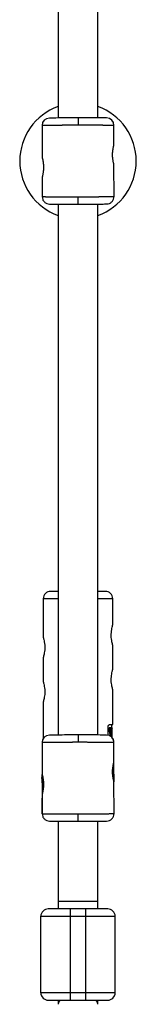
# Model space of a CAD drawing. Units: millimetres. Extents: x -1550 to 1550, y -3050 to 3050.
# Drawn here: x -24 to 24, y -1217 to -818 of the extents above; entities that cross this region are included whole.
import ezdxf

# ---------------------------------------------------------------- set-up
doc = ezdxf.new("R2010")
doc.units = ezdxf.units.MM

msp = doc.modelspace()

# ---------------------------------------------------------------- linework, layer by layer
at = {"color": 7, "linetype": 'Continuous', "lineweight": 25}
for p, q in [((-8, -642.46), (-8, -857.57)), ((8, -857.55), (8, -642.44)), ((-14.5, -860.48), (-14.48, -873.52)), ((14.51, -868.48), (14.5, -860.48)), ((14.54, -889.52), (14.52, -876.48)), ((-14.47, -881.52), (-14.46, -889.52)), ((-8, -892.46), (-8, -1107.57)), ((8, -1107.55), (8, -892.44)), ((-14, -1052.35), (-14, -1068.05)), ((14, -1063.05), (14, -1052.35)), ((14, -1081.05), (14, -1071.05)), ((-14, -1076.05), (-14, -1086.05)), ((14, -1103.35), (14, -1089.05)), ((-14, -1094.05), (-14, -1108.94)), ((12.13, -1107.63), (12.13, -1104.35)), ((12.76, -1104.61), (12.54, -1104.61)), ((12.66, -1103.35), (14, -1103.35)), ((13.16, -1105.97), (13.16, -1104.61)), ((13.36, -1104.61), (13.16, -1104.61)), ((13.36, -1104.61), (13.36, -1106.26)), ((13.48, -1108.31), (13.48, -1104.61)), ((13.6, -1104.58), (13.6, -1103.35)), ((13.8, -1104.58), (13.65, -1104.58)), ((13.18, -1107.29), (12.97, -1107.29)), ((13.18, -1107.29), (13.01, -1108.04)), ((13.16, -1108.17), (13.36, -1107.11)), ((13.2, -1106.26), (13.36, -1106.26)), ((13.36, -1107.11), (13.36, -1108.21)), ((13.48, -1106.36), (13.58, -1106.36)), ((13.58, -1107.45), (13.48, -1107.45)), ((13.72, -1108.56), (13.78, -1108.56)), ((13.78, -1105.06), (13.73, -1105.06)), ((-14.5, -1110.48), (-14.51, -1118.48)), ((-14.5, -1110.48), (-14.48, -1123.52)), ((14.51, -1118.48), (14.5, -1110.48)), ((14.5, -1110.6), (14.5, -1110.48)), ((14.48, -1123.52), (14.49, -1118.58)), ((-14.52, -1126.48), (-14.54, -1139.52)), ((14.5, -1125), (14.36, -1126.48)), ((14.54, -1139.52), (14.52, -1126.48)), ((-14.47, -1131.52), (-14.46, -1139.52)), ((-8, -1142.46), (-8, -1178)), ((8, -1178), (8, -1142.44)), ((8, -1175), (-8, -1175)), ((-3, -1215), (-3, -1178)), ((3, -1178), (-3, -1178)), ((3, -1178), (3, -1215)), ((-15, -1181), (15, -1181)), ((-15, -1212), (-15, -1181)), ((15, -1212), (15, -1181)), ((15, -1212), (-15, -1212)), ((-8, -1215), (-8, -1216.66)), ((-3, -1215), (3, -1215)), ((8, -1216.66), (8, -1215))]:
    msp.add_line(p, q, dxfattribs=at)
at = {"color": 8, "linetype": 'Continuous', "lineweight": 25}
for p, q in [((-8, -1052.35), (-14, -1052.35)), ((14, -1052.35), (8, -1052.35)), ((-14.5, -1125), (-14.36, -1123.52))]:
    msp.add_line(p, q, dxfattribs=at)
at = {"color": 7, "linetype": 'Continuous', "lineweight": 25, "flags": 128}
msp.add_lwpolyline([(12.85, -1107.89), (12.85, -1107.88), (12.97, -1107.29)], dxfattribs=at)
at = {"color": 7, "linetype": 'Continuous', "lineweight": 25}
for centre, radius, start, end in [((0, -875), 23.5, 109.9028, 250.0972), ((0, -875), 23.5, 289.9028, 70.0972), ((-11.5, -860.6), 3, 90.4699, 180.0699), ((11.5, -860.57), 3, 0.0699, 89.6699), ((-11, -1052.35), 3, 90, 180), ((11, -1052.35), 3, 360, 90), ((-47.2, -1115.59), 60.74, 7.8466, 10.4105), ((-11.5, -1110.6), 3, 90.4699, 180.0699), ((-11.5, -1110.57), 3, 146.3277, 179.9301), ((11.5, -1110.57), 3, 0.0699, 89.6699), ((11.5, -1110.6), 3, 359.9301, 39.9612), ((-12, -1181), 3, 90, 180), ((12, -1181), 3, 0, 90), ((-12, -1212), 3, 180, 270), ((12, -1212), 3, 270, 0), ((-5.38, -1216.77), 2.62, 137.5575, 177.4847), ((5.38, -1216.77), 2.62, 2.5224, 42.5261)]:
    msp.add_arc(centre, radius, start, end, dxfattribs=at)
for points, knots in [([(0, -857.5), (-1.51, -857.51), (-3.01, -857.53), (-5.8, -857.55), (-7.08, -857.56), (-9.21, -857.58), (-10.07, -857.58), (-11.22, -857.59), (-11.52, -857.6), (-11.52, -857.6)], [0, 0, 0, 0, 0.25, 0.25, 0.5, 0.5, 0.75, 0.75, 1, 1, 1, 1]), ([(0, -857.5), (0, -857.5), (0, -857.5), (0, -857.52), (0, -857.55), (0, -857.59), (0, -857.65), (0, -857.72), (0, -857.81), (0, -857.93), (0, -858.06), (0, -858.21), (0, -858.4), (0, -858.64), (0, -858.93), (0, -859.23), (0, -859.55), (0, -859.87), (0, -860.19), (0, -860.4), (0, -860.5)], [0, 0, 0, 0, 0.0365389, 0.0748971, 0.1150977, 0.1571495, 0.2010445, 0.2467548, 0.2942305, 0.3433969, 0.3941528, 0.4463698, 0.4998916, 0.575157, 0.6499018, 0.7236252, 0.7958671, 0.8662235, 0.9343566, 1, 1, 1, 1]), ([(11.52, -857.57), (11.52, -857.57), (11.22, -857.57), (10.07, -857.56), (9.21, -857.55), (7.08, -857.54), (5.8, -857.53), (3.01, -857.52), (1.51, -857.51), (0, -857.5)], [0, 0, 0, 0, 0.25, 0.25, 0.5, 0.5, 0.75, 0.75, 1, 1, 1, 1]), ([(0, -860.5), (-0.12, -860.5), (-0.37, -860.5), (-0.74, -860.51), (-1.1, -860.51), (-1.46, -860.51), (-1.81, -860.51), (-2.16, -860.52), (-2.5, -860.52), (-2.84, -860.52), (-3.17, -860.52), (-3.49, -860.52), (-3.81, -860.53), (-4.12, -860.53), (-4.42, -860.53), (-4.72, -860.53), (-5.01, -860.54), (-5.3, -860.54), (-5.58, -860.54), (-5.85, -860.54), (-6.11, -860.54), (-6.37, -860.54), (-6.63, -860.55), (-6.87, -860.55), (-7.11, -860.55), (-7.34, -860.55), (-7.57, -860.55), (-7.79, -860.55), (-8, -860.56), (-8.21, -860.56), (-8.41, -860.56), (-8.61, -860.56), (-8.8, -860.56), (-8.98, -860.56), (-9.16, -860.56), (-9.33, -860.56), (-9.5, -860.57), (-9.66, -860.57), (-9.81, -860.57), (-9.96, -860.57), (-10.11, -860.57), (-10.39, -860.57), (-10.8, -860.57), (-11.31, -860.58), (-11.79, -860.58), (-12.23, -860.58), (-12.63, -860.59), (-12.99, -860.59), (-13.31, -860.59), (-13.59, -860.59), (-13.84, -860.59), (-14.04, -860.6), (-14.21, -860.6), (-14.34, -860.6), (-14.43, -860.6), (-14.49, -860.6), (-14.49, -860.6), (-14.5, -860.6)], [0, 0, 0, 0, 0.0163924, 0.0325852, 0.0485784, 0.0643721, 0.0799661, 0.0953607, 0.1105556, 0.125551, 0.1403468, 0.154943, 0.1693396, 0.1835367, 0.1975342, 0.2113322, 0.2249305, 0.2383293, 0.2515285, 0.2645281, 0.2773282, 0.2899286, 0.3023295, 0.3145309, 0.3265326, 0.3383348, 0.3499374, 0.3613404, 0.3725438, 0.3835476, 0.3943519, 0.4049566, 0.4153617, 0.4255673, 0.4355732, 0.4453796, 0.4549864, 0.4643936, 0.4736012, 0.4826093, 0.4914178, 0.5000267, 0.5350622, 0.5698544, 0.6044031, 0.6387083, 0.6727702, 0.7065886, 0.7401635, 0.7734951, 0.8065832, 0.8394279, 0.8720292, 0.904387, 0.9365014, 0.9683724, 1, 1, 1, 1]), ([(14.5, -860.56), (14.5, -860.56), (14.5, -860.56), (14.49, -860.56), (14.46, -860.56), (14.43, -860.56), (14.38, -860.56), (14.33, -860.56), (14.27, -860.56), (14.19, -860.56), (14.11, -860.56), (14.01, -860.56), (13.91, -860.56), (13.79, -860.56), (13.67, -860.56), (13.53, -860.56), (13.39, -860.56), (13.23, -860.56), (13.06, -860.56), (12.88, -860.56), (12.7, -860.56), (12.5, -860.56), (12.29, -860.55), (12.07, -860.55), (11.84, -860.55), (11.6, -860.55), (11.35, -860.55), (11.09, -860.55), (10.82, -860.55), (10.55, -860.55), (10.26, -860.55), (9.95, -860.54), (9.63, -860.54), (9.28, -860.54), (8.91, -860.54), (8.51, -860.54), (8.09, -860.54), (7.63, -860.53), (7.15, -860.53), (6.64, -860.53), (6.1, -860.53), (5.54, -860.53), (4.94, -860.52), (4.31, -860.52), (3.66, -860.52), (2.98, -860.51), (2.27, -860.51), (1.54, -860.51), (0.78, -860.5), (0.26, -860.5), (0, -860.5)], [0, 0, 0, 0, 0.01633, 0.032724, 0.049184, 0.065709, 0.0823, 0.098955, 0.115675, 0.132461, 0.149312, 0.166228, 0.183209, 0.200255, 0.217367, 0.234543, 0.251785, 0.269092, 0.286464, 0.303901, 0.321403, 0.338971, 0.356603, 0.374301, 0.392064, 0.409892, 0.427785, 0.445743, 0.463767, 0.481856, 0.50001, 0.518365, 0.537604, 0.557729, 0.578737, 0.600631, 0.623408, 0.64707, 0.671617, 0.697048, 0.723364, 0.750563, 0.778648, 0.807616, 0.83747, 0.868207, 0.899829, 0.932335, 0.965725, 1, 1, 1, 1]), ([(14.52, -876.48), (14.52, -876.48), (14.52, -876.48), (14.52, -876.47), (14.51, -876.44), (14.5, -876.41), (14.49, -876.37), (14.48, -876.31), (14.46, -876.25), (14.42, -876.11), (14.35, -875.83), (14.24, -875.33), (14.13, -874.72), (14.04, -874.03), (13.97, -873.27), (13.95, -872.49), (13.97, -871.7), (14.03, -870.94), (14.11, -870.36), (14.18, -869.94), (14.25, -869.55), (14.34, -869.14), (14.42, -868.83), (14.47, -868.65), (14.49, -868.55), (14.51, -868.49), (14.51, -868.49), (14.51, -868.48)], [0, 0, 0, 0, 0.015744, 0.031387, 0.046967, 0.062521, 0.078088, 0.093707, 0.109415, 0.12525, 0.187658, 0.250203, 0.312833, 0.375054, 0.43762, 0.499862, 0.562163, 0.624836, 0.687412, 0.718688, 0.750043, 0.812589, 0.875006, 0.906482, 0.937605, 0.968676, 1, 1, 1, 1]), ([(-14.48, -873.52), (-14.48, -873.52), (-14.48, -873.52), (-14.48, -873.54), (-14.47, -873.56), (-14.46, -873.59), (-14.45, -873.64), (-14.43, -873.69), (-14.42, -873.75), (-14.38, -873.89), (-14.31, -874.17), (-14.2, -874.67), (-14.09, -875.28), (-13.99, -875.97), (-13.93, -876.73), (-13.91, -877.52), (-13.93, -878.31), (-13.99, -879.06), (-14.08, -879.76), (-14.19, -880.36), (-14.3, -880.86), (-14.38, -881.17), (-14.43, -881.35), (-14.45, -881.45), (-14.47, -881.51), (-14.47, -881.52), (-14.47, -881.52)], [0, 0, 0, 0, 0.015729, 0.031358, 0.046923, 0.062463, 0.078016, 0.09362, 0.109313, 0.125133, 0.187506, 0.250017, 0.312686, 0.374945, 0.437571, 0.499871, 0.562165, 0.62483, 0.687144, 0.749877, 0.812433, 0.874859, 0.906373, 0.937532, 0.968639, 1, 1, 1, 1]), ([(-14.46, -889.44), (-14.42, -889.81), (-14.36, -890.39), (-13.99, -891.09), (-13.6, -891.57), (-13.13, -891.95), (-12.43, -892.33), (-11.85, -892.39), (-11.48, -892.44)], [0, 0, 0, 0, 0.239553, 0.368422, 0.5, 0.631577, 0.760447, 1, 1, 1, 1]), ([(-14.46, -889.44), (-14.46, -889.44), (-14.46, -889.44), (-14.44, -889.44), (-14.42, -889.44), (-14.39, -889.44), (-14.34, -889.44), (-14.29, -889.44), (-14.22, -889.44), (-14.15, -889.44), (-14.07, -889.44), (-13.97, -889.44), (-13.87, -889.44), (-13.75, -889.44), (-13.63, -889.44), (-13.49, -889.44), (-13.34, -889.44), (-13.19, -889.44), (-13.02, -889.45), (-12.84, -889.45), (-12.65, -889.45), (-12.46, -889.45), (-12.25, -889.45), (-12.03, -889.45), (-11.8, -889.45), (-11.56, -889.45), (-11.31, -889.45), (-11.05, -889.45), (-10.78, -889.45), (-10.5, -889.46), (-10.21, -889.46), (-9.91, -889.46), (-9.59, -889.46), (-9.24, -889.46), (-8.87, -889.46), (-8.47, -889.46), (-8.04, -889.47), (-7.59, -889.47), (-7.11, -889.47), (-6.6, -889.47), (-6.06, -889.48), (-5.49, -889.48), (-4.9, -889.48), (-4.27, -889.48), (-3.62, -889.49), (-2.94, -889.49), (-2.23, -889.49), (-1.49, -889.49), (-0.74, -889.5), (-0.22, -889.5), (0.04, -889.5)], [0, 0, 0, 0, 0.01633, 0.032724, 0.049184, 0.065709, 0.0823, 0.098955, 0.115675, 0.132461, 0.149312, 0.166228, 0.183209, 0.200255, 0.217367, 0.234543, 0.251785, 0.269092, 0.286464, 0.303901, 0.321403, 0.338971, 0.356603, 0.374301, 0.392064, 0.409892, 0.427785, 0.445743, 0.463767, 0.481856, 0.50001, 0.518365, 0.537604, 0.557729, 0.578737, 0.600631, 0.623408, 0.64707, 0.671617, 0.697048, 0.723364, 0.750563, 0.778648, 0.807616, 0.83747, 0.868207, 0.899829, 0.932335, 0.965725, 1, 1, 1, 1]), ([(0.04, -889.5), (0.16, -889.5), (0.41, -889.5), (0.78, -889.5), (1.14, -889.49), (1.5, -889.49), (1.85, -889.49), (2.2, -889.49), (2.54, -889.48), (2.88, -889.48), (3.21, -889.48), (3.53, -889.48), (3.85, -889.48), (4.16, -889.47), (4.46, -889.47), (4.76, -889.47), (5.05, -889.47), (5.34, -889.47), (5.62, -889.46), (5.89, -889.46), (6.16, -889.46), (6.42, -889.46), (6.67, -889.46), (6.91, -889.46), (7.15, -889.45), (7.39, -889.45), (7.61, -889.45), (7.83, -889.45), (8.05, -889.45), (8.25, -889.45), (8.46, -889.44), (8.65, -889.44), (8.84, -889.44), (9.02, -889.44), (9.2, -889.44), (9.37, -889.44), (9.54, -889.44), (9.7, -889.44), (9.86, -889.44), (10.01, -889.43), (10.15, -889.43), (10.43, -889.43), (10.84, -889.43), (11.36, -889.42), (11.83, -889.42), (12.27, -889.42), (12.67, -889.42), (13.03, -889.41), (13.35, -889.41), (13.64, -889.41), (13.88, -889.41), (14.09, -889.41), (14.25, -889.41), (14.38, -889.4), (14.47, -889.4), (14.53, -889.4), (14.54, -889.4), (14.54, -889.4)], [0, 0, 0, 0, 0.0163924, 0.0325852, 0.0485784, 0.0643721, 0.0799661, 0.0953607, 0.1105556, 0.125551, 0.1403468, 0.154943, 0.1693396, 0.1835367, 0.1975342, 0.2113322, 0.2249305, 0.2383293, 0.2515285, 0.2645281, 0.2773282, 0.2899286, 0.3023295, 0.3145309, 0.3265326, 0.3383348, 0.3499374, 0.3613404, 0.3725438, 0.3835476, 0.3943519, 0.4049566, 0.4153617, 0.4255673, 0.4355732, 0.4453796, 0.4549864, 0.4643936, 0.4736012, 0.4826093, 0.4914178, 0.5000267, 0.5350622, 0.5698544, 0.6044031, 0.6387083, 0.6727702, 0.7065886, 0.7401635, 0.7734951, 0.8065832, 0.8394279, 0.8720292, 0.904387, 0.9365014, 0.9683724, 1, 1, 1, 1]), ([(0.04, -892.5), (0.04, -892.5), (0.04, -892.5), (0.04, -892.48), (0.04, -892.45), (0.04, -892.41), (0.04, -892.35), (0.04, -892.28), (0.04, -892.19), (0.04, -892.08), (0.04, -891.95), (0.04, -891.8), (0.04, -891.6), (0.04, -891.36), (0.04, -891.07), (0.04, -890.77), (0.04, -890.45), (0.04, -890.13), (0.04, -889.81), (0.04, -889.6), (0.04, -889.5)], [0, 0, 0, 0, 0.036535, 0.074888, 0.115082, 0.157126, 0.201012, 0.246712, 0.294177, 0.343331, 0.394074, 0.446277, 0.499783, 0.575065, 0.649826, 0.723565, 0.795823, 0.866195, 0.934343, 1, 1, 1, 1]), ([(11.56, -892.41), (11.94, -892.36), (12.52, -892.3), (13.21, -891.92), (13.69, -891.53), (14.07, -891.05), (14.44, -890.36), (14.5, -889.78), (14.54, -889.4)], [0, 0, 0, 0, 0.239553, 0.368423, 0.5, 0.631578, 0.760447, 1, 1, 1, 1]), ([(-11.48, -892.44), (-11.48, -892.44), (-11.18, -892.44), (-10.02, -892.44), (-9.17, -892.45), (-7.04, -892.46), (-5.76, -892.47), (-2.97, -892.48), (-1.46, -892.49), (0.04, -892.5)], [0, 0, 0, 0, 0.25, 0.25, 0.5, 0.5, 0.75, 0.75, 1, 1, 1, 1]), ([(0.04, -892.5), (1.55, -892.49), (3.06, -892.48), (5.84, -892.45), (7.12, -892.44), (9.25, -892.43), (10.11, -892.42), (11.26, -892.41), (11.56, -892.41), (11.56, -892.41)], [0, 0, 0, 0, 0.25, 0.25, 0.5, 0.5, 0.75, 0.75, 1, 1, 1, 1]), ([(-8, -1049.35), (-8.42, -1049.35), (-9.33, -1049.35), (-10.27, -1049.35), (-10.89, -1049.35), (-10.96, -1049.35), (-11, -1049.35)], [0, 0, 0, 0, 0.230016, 0.498686, 0.756632, 1, 1, 1, 1]), ([(11, -1049.35), (10.97, -1049.35), (10.89, -1049.35), (10.28, -1049.35), (9.34, -1049.35), (8.43, -1049.35), (8, -1049.35)], [0, 0, 0, 0, 0.242515, 0.499557, 0.767284, 1, 1, 1, 1]), ([(14, -1071.05), (13.99, -1071.01), (13.96, -1070.92), (13.79, -1070.26), (13.59, -1069.28), (13.43, -1068.02), (13.4, -1066.67), (13.51, -1065.38), (13.69, -1064.27), (13.89, -1063.45), (13.99, -1063.09), (14, -1063.06), (14, -1063.05)], [0, 0, 0, 0, 0.104591, 0.209088, 0.316068, 0.425157, 0.53142, 0.634268, 0.738452, 0.846553, 0.955216, 1, 1, 1, 1]), ([(-14, -1068.05), (-13.99, -1068.09), (-13.96, -1068.18), (-13.79, -1068.84), (-13.58, -1069.82), (-13.42, -1071.08), (-13.39, -1072.43), (-13.5, -1073.72), (-13.69, -1074.83), (-13.89, -1075.67), (-13.98, -1075.97), (-14.01, -1076.08), (-14, -1076.05), (-14, -1076.05)], [0, 0, 0, 0, 0.104305, 0.208517, 0.315204, 0.423994, 0.529967, 0.632534, 0.736433, 0.844238, 0.952603, 0.998626, 1, 1, 1, 1]), ([(14, -1089.05), (13.99, -1089.01), (13.96, -1088.92), (13.79, -1088.26), (13.59, -1087.28), (13.43, -1086.02), (13.4, -1084.67), (13.51, -1083.38), (13.69, -1082.27), (13.89, -1081.45), (13.99, -1081.09), (14, -1081.06), (14, -1081.05)], [0, 0, 0, 0, 0.104591, 0.209088, 0.316068, 0.425157, 0.53142, 0.634268, 0.738452, 0.846553, 0.955216, 1, 1, 1, 1]), ([(-14, -1086.05), (-13.99, -1086.09), (-13.96, -1086.18), (-13.79, -1086.84), (-13.58, -1087.82), (-13.42, -1089.08), (-13.39, -1090.43), (-13.5, -1091.72), (-13.69, -1092.83), (-13.89, -1093.67), (-13.98, -1093.97), (-14.01, -1094.08), (-14, -1094.05), (-14, -1094.05)], [0, 0, 0, 0, 0.104305, 0.208517, 0.315204, 0.423994, 0.529967, 0.632534, 0.736433, 0.844238, 0.952603, 0.998626, 1, 1, 1, 1]), ([(12.13, -1104.35), (12.13, -1104.21), (12.15, -1104.07), (12.21, -1103.82), (12.26, -1103.71), (12.36, -1103.54), (12.42, -1103.47), (12.54, -1103.38), (12.6, -1103.35), (12.66, -1103.35)], [0, 0, 0, 0, 0.25, 0.25, 0.5, 0.5, 0.75, 0.75, 1, 1, 1, 1]), ([(12.76, -1104.61), (12.8, -1104.82), (12.87, -1105.26), (12.98, -1105.92), (13.09, -1106.6), (13.15, -1107.06), (13.18, -1107.29)], [0, 0, 0, 0, 0.239643, 0.486189, 0.73964, 1, 1, 1, 1]), ([(13.27, -1106.8), (13.24, -1106.55), (13.18, -1106.06), (13.08, -1105.32), (13, -1104.85), (12.97, -1104.61)], [0, 0, 0, 0, 0.343738, 0.677071, 1, 1, 1, 1]), ([(13.48, -1104.7), (13.48, -1104.67), (13.5, -1104.59), (13.52, -1104.59), (13.53, -1104.58)], [0, 0, 0, 0, 0.4305616, 1, 1, 1, 1]), ([(13.58, -1106.36), (13.58, -1106.15), (13.58, -1105.74), (13.61, -1105.22), (13.65, -1104.88), (13.68, -1104.67), (13.71, -1104.58), (13.72, -1104.59), (13.73, -1104.59)], [0, 0, 0, 0, 0.274047, 0.546251, 0.684471, 0.820122, 0.95632, 1, 1, 1, 1]), ([(13.8, -1105.9), (13.8, -1105.74), (13.8, -1105.49), (13.79, -1105.18), (13.79, -1104.97), (13.78, -1104.79), (13.77, -1104.63), (13.74, -1104.61), (13.73, -1104.6)], [0, 0, 0, 0, 0.2502371, 0.3771833, 0.5018524, 0.6301907, 0.752863, 1, 1, 1, 1]), ([(13.75, -1104.6), (13.75, -1104.61), (13.76, -1104.62), (13.76, -1104.66), (13.77, -1104.7), (13.77, -1104.77), (13.78, -1104.82), (13.78, -1104.84)], [0, 0, 0, 0, 0.181507, 0.370094, 0.567415, 0.776303, 1, 1, 1, 1]), ([(0, -1107.5), (-1.51, -1107.51), (-3.01, -1107.53), (-5.8, -1107.55), (-7.08, -1107.56), (-9.21, -1107.58), (-10.07, -1107.58), (-11.22, -1107.59), (-11.52, -1107.6), (-11.52, -1107.6)], [0, 0, 0, 0, 0.25, 0.25, 0.5, 0.5, 0.75, 0.75, 1, 1, 1, 1]), ([(0, -1107.5), (0, -1107.5), (0, -1107.5), (0, -1107.52), (0, -1107.55), (0, -1107.59), (0, -1107.65), (0, -1107.72), (0, -1107.81), (0, -1107.93), (0, -1108.06), (0, -1108.21), (0, -1108.4), (0, -1108.64), (0, -1108.93), (0, -1109.23), (0, -1109.55), (0, -1109.87), (0, -1110.19), (0, -1110.4), (0, -1110.5)], [0, 0, 0, 0, 0.036539, 0.074897, 0.115098, 0.15715, 0.201044, 0.246755, 0.294231, 0.343397, 0.394153, 0.44637, 0.499892, 0.575157, 0.649902, 0.723625, 0.795867, 0.866224, 0.934357, 1, 1, 1, 1]), ([(11.52, -1107.57), (11.52, -1107.57), (11.22, -1107.57), (10.07, -1107.56), (9.21, -1107.55), (7.08, -1107.54), (5.8, -1107.53), (3.01, -1107.52), (1.51, -1107.51), (0, -1107.5)], [0, 0, 0, 0, 0.25, 0.25, 0.5, 0.5, 0.75, 0.75, 1, 1, 1, 1]), ([(13.58, -1107.48), (13.58, -1107.23), (13.58, -1106.86), (13.58, -1106.49), (13.58, -1106.36)], [0, 0, 0, 0, 0.674627, 1, 1, 1, 1]), ([(13.62, -1108.56), (13.62, -1108.5), (13.6, -1108.35), (13.58, -1107.97), (13.58, -1107.66), (13.58, -1107.45)], [0, 0, 0, 0, 0.197315, 0.463481, 1, 1, 1, 1]), ([(13.65, -1107.45), (13.65, -1107.53), (13.65, -1107.68), (13.66, -1107.92), (13.66, -1108.13), (13.68, -1108.3), (13.69, -1108.42), (13.7, -1108.53), (13.72, -1108.57), (13.74, -1108.56), (13.75, -1108.52), (13.76, -1108.41), (13.77, -1108.25), (13.77, -1108.02), (13.78, -1107.69), (13.78, -1107.25), (13.78, -1106.73), (13.78, -1106.23), (13.78, -1105.83), (13.77, -1105.54), (13.77, -1105.33), (13.76, -1105.19), (13.75, -1105.09), (13.73, -1105.05), (13.71, -1105.08), (13.69, -1105.24), (13.67, -1105.43), (13.66, -1105.65), (13.66, -1105.86), (13.65, -1106.1), (13.65, -1106.27), (13.65, -1106.36)], [0, 0, 0, 0, 0.0350007, 0.0628157, 0.1035386, 0.1255291, 0.1422332, 0.1635626, 0.1882874, 0.2100528, 0.2306371, 0.2511861, 0.2789317, 0.3134716, 0.3586392, 0.4212229, 0.5006207, 0.5757194, 0.6321696, 0.6723852, 0.7033515, 0.7286463, 0.7500793, 0.7757805, 0.8005399, 0.8296537, 0.8748308, 0.8973139, 0.9261778, 0.9621468, 1, 1, 1, 1]), ([(0, -1110.5), (-0.12, -1110.5), (-0.37, -1110.5), (-0.74, -1110.51), (-1.1, -1110.51), (-1.46, -1110.51), (-1.81, -1110.51), (-2.16, -1110.52), (-2.5, -1110.52), (-2.84, -1110.52), (-3.17, -1110.52), (-3.49, -1110.52), (-3.81, -1110.53), (-4.12, -1110.53), (-4.42, -1110.53), (-4.72, -1110.53), (-5.01, -1110.54), (-5.3, -1110.54), (-5.58, -1110.54), (-5.85, -1110.54), (-6.11, -1110.54), (-6.37, -1110.54), (-6.63, -1110.55), (-6.87, -1110.55), (-7.11, -1110.55), (-7.34, -1110.55), (-7.57, -1110.55), (-7.79, -1110.55), (-8, -1110.56), (-8.21, -1110.56), (-8.41, -1110.56), (-8.61, -1110.56), (-8.8, -1110.56), (-8.98, -1110.56), (-9.16, -1110.56), (-9.33, -1110.56), (-9.5, -1110.57), (-9.66, -1110.57), (-9.81, -1110.57), (-9.96, -1110.57), (-10.11, -1110.57), (-10.39, -1110.57), (-10.8, -1110.57), (-11.31, -1110.58), (-11.79, -1110.58), (-12.23, -1110.58), (-12.63, -1110.59), (-12.99, -1110.59), (-13.31, -1110.59), (-13.59, -1110.59), (-13.84, -1110.59), (-14.04, -1110.6), (-14.21, -1110.6), (-14.34, -1110.6), (-14.43, -1110.6), (-14.49, -1110.6), (-14.49, -1110.6), (-14.5, -1110.6)], [0, 0, 0, 0, 0.0163924, 0.0325852, 0.0485784, 0.0643721, 0.0799661, 0.0953607, 0.1105556, 0.125551, 0.1403468, 0.154943, 0.1693396, 0.1835367, 0.1975342, 0.2113322, 0.2249305, 0.2383293, 0.2515285, 0.2645281, 0.2773282, 0.2899286, 0.3023295, 0.3145309, 0.3265326, 0.3383348, 0.3499374, 0.3613404, 0.3725438, 0.3835476, 0.3943519, 0.4049566, 0.4153617, 0.4255673, 0.4355732, 0.4453796, 0.4549864, 0.4643936, 0.4736012, 0.4826093, 0.4914178, 0.5000267, 0.5350622, 0.5698544, 0.6044031, 0.6387083, 0.6727702, 0.7065886, 0.7401635, 0.7734951, 0.8065832, 0.8394279, 0.8720292, 0.904387, 0.9365014, 0.9683724, 1, 1, 1, 1]), ([(14.5, -1110.56), (14.5, -1110.56), (14.5, -1110.56), (14.49, -1110.56), (14.46, -1110.56), (14.43, -1110.56), (14.38, -1110.56), (14.33, -1110.56), (14.27, -1110.56), (14.19, -1110.56), (14.11, -1110.56), (14.01, -1110.56), (13.91, -1110.56), (13.79, -1110.56), (13.67, -1110.56), (13.53, -1110.56), (13.39, -1110.56), (13.23, -1110.56), (13.06, -1110.56), (12.88, -1110.56), (12.7, -1110.56), (12.5, -1110.56), (12.29, -1110.55), (12.07, -1110.55), (11.84, -1110.55), (11.6, -1110.55), (11.35, -1110.55), (11.09, -1110.55), (10.82, -1110.55), (10.55, -1110.55), (10.26, -1110.55), (9.95, -1110.54), (9.63, -1110.54), (9.28, -1110.54), (8.91, -1110.54), (8.51, -1110.54), (8.09, -1110.54), (7.63, -1110.53), (7.15, -1110.53), (6.64, -1110.53), (6.1, -1110.53), (5.54, -1110.53), (4.94, -1110.52), (4.31, -1110.52), (3.66, -1110.52), (2.98, -1110.51), (2.27, -1110.51), (1.54, -1110.51), (0.78, -1110.5), (0.26, -1110.5), (0, -1110.5)], [0, 0, 0, 0, 0.0163296, 0.0327244, 0.0491843, 0.0657094, 0.0822996, 0.0989549, 0.1156754, 0.1324611, 0.1493119, 0.1662278, 0.1832089, 0.2002552, 0.2173666, 0.2345431, 0.2517848, 0.2690917, 0.2864637, 0.3039008, 0.3214031, 0.3389706, 0.3566032, 0.3743009, 0.3920639, 0.4098919, 0.4277851, 0.4457435, 0.463767, 0.4818557, 0.5000095, 0.5183647, 0.5376044, 0.5577287, 0.5787374, 0.6006306, 0.6234083, 0.6470704, 0.6716171, 0.6970481, 0.7233636, 0.7505635, 0.7786478, 0.8076165, 0.8374695, 0.868207, 0.8998287, 0.9323348, 0.9657253, 1, 1, 1, 1]), ([(14.52, -1126.48), (14.52, -1126.48), (14.52, -1126.48), (14.52, -1126.47), (14.51, -1126.44), (14.5, -1126.41), (14.49, -1126.37), (14.48, -1126.31), (14.46, -1126.25), (14.42, -1126.11), (14.35, -1125.83), (14.24, -1125.33), (14.13, -1124.72), (14.04, -1124.03), (13.97, -1123.27), (13.95, -1122.49), (13.97, -1121.7), (14.03, -1120.94), (14.11, -1120.36), (14.18, -1119.94), (14.25, -1119.55), (14.34, -1119.14), (14.42, -1118.83), (14.47, -1118.65), (14.49, -1118.55), (14.51, -1118.49), (14.51, -1118.49), (14.51, -1118.48)], [0, 0, 0, 0, 0.015744, 0.031387, 0.046967, 0.062521, 0.078088, 0.093707, 0.109415, 0.12525, 0.187658, 0.250203, 0.312833, 0.375054, 0.43762, 0.499862, 0.562163, 0.624836, 0.687412, 0.718688, 0.750043, 0.812589, 0.875006, 0.906482, 0.937605, 0.968676, 1, 1, 1, 1]), ([(-14.53, -1125), (-14.52, -1124.55), (-14.52, -1124.02), (-14.45, -1123.58), (-14.45, -1123.52)], [0, 0, 0, 0, 0.860789, 1, 1, 1, 1]), ([(-14.43, -1123.55), (-14.46, -1123.84), (-14.51, -1124.31), (-14.52, -1124.81), (-14.52, -1125)], [0, 0, 0, 0, 0.6200098, 1, 1, 1, 1]), ([(-14.48, -1123.52), (-14.48, -1123.52), (-14.48, -1123.52), (-14.48, -1123.54), (-14.47, -1123.56), (-14.46, -1123.59), (-14.45, -1123.64), (-14.43, -1123.69), (-14.42, -1123.75), (-14.38, -1123.89), (-14.31, -1124.17), (-14.2, -1124.67), (-14.09, -1125.28), (-13.99, -1125.97), (-13.93, -1126.73), (-13.91, -1127.52), (-13.93, -1128.31), (-13.99, -1129.06), (-14.08, -1129.76), (-14.19, -1130.36), (-14.3, -1130.86), (-14.38, -1131.17), (-14.43, -1131.35), (-14.45, -1131.45), (-14.47, -1131.51), (-14.47, -1131.52), (-14.47, -1131.52)], [0, 0, 0, 0, 0.015729, 0.031358, 0.046923, 0.062463, 0.078016, 0.09362, 0.109313, 0.125133, 0.187506, 0.250017, 0.312686, 0.374945, 0.437571, 0.499871, 0.562165, 0.62483, 0.687144, 0.749877, 0.812433, 0.874859, 0.906373, 0.937532, 0.968639, 1, 1, 1, 1]), ([(14, -1121.45), (14.08, -1121.73), (14.45, -1122.87), (14.48, -1124.08), (14.5, -1125)], [0, 0, 0, 0, 0.241792, 1, 1, 1, 1]), ([(14.39, -1123.87), (14.42, -1123.74), (14.47, -1123.54), (14.48, -1123.52), (14.48, -1123.52)], [0, 0, 0, 0, 0.6377588, 1, 1, 1, 1]), ([(-14.52, -1125), (-14.52, -1125.07), (-14.52, -1125.2), (-14.51, -1125.4), (-14.51, -1125.59), (-14.5, -1125.79), (-14.49, -1125.98), (-14.47, -1126.17), (-14.46, -1126.35), (-14.42, -1126.72), (-14.35, -1127.24), (-14.24, -1127.85), (-14.13, -1128.35), (-14.04, -1128.72), (-13.98, -1128.95), (-13.95, -1129.03), (-13.98, -1128.95), (-14.04, -1128.72), (-14.12, -1128.41), (-14.19, -1128.1), (-14.27, -1127.75), (-14.36, -1127.24), (-14.44, -1126.66), (-14.48, -1126.17), (-14.51, -1125.79), (-14.53, -1125.4), (-14.53, -1125.13), (-14.53, -1125)], [0, 0, 0, 0, 0.015744, 0.031387, 0.046967, 0.062521, 0.078088, 0.093707, 0.109415, 0.12525, 0.187658, 0.250203, 0.312833, 0.375054, 0.43762, 0.499862, 0.562163, 0.624836, 0.687412, 0.718688, 0.750043, 0.812589, 0.875006, 0.906482, 0.937605, 0.968676, 1, 1, 1, 1]), ([(14.48, -1125), (14.47, -1125.27), (14.47, -1125.77), (14.42, -1126.25), (14.4, -1126.48)], [0, 0, 0, 0, 0.517319, 1, 1, 1, 1]), ([(-14.46, -1139.44), (-14.42, -1139.81), (-14.36, -1140.39), (-13.99, -1141.09), (-13.6, -1141.57), (-13.13, -1141.95), (-12.43, -1142.33), (-11.85, -1142.39), (-11.48, -1142.44)], [0, 0, 0, 0, 0.239553, 0.368422, 0.5, 0.631577, 0.760447, 1, 1, 1, 1]), ([(-14.46, -1139.44), (-14.46, -1139.44), (-14.46, -1139.44), (-14.44, -1139.44), (-14.42, -1139.44), (-14.39, -1139.44), (-14.34, -1139.44), (-14.29, -1139.44), (-14.22, -1139.44), (-14.15, -1139.44), (-14.07, -1139.44), (-13.97, -1139.44), (-13.87, -1139.44), (-13.75, -1139.44), (-13.63, -1139.44), (-13.49, -1139.44), (-13.34, -1139.44), (-13.19, -1139.44), (-13.02, -1139.45), (-12.84, -1139.45), (-12.65, -1139.45), (-12.46, -1139.45), (-12.25, -1139.45), (-12.03, -1139.45), (-11.8, -1139.45), (-11.56, -1139.45), (-11.31, -1139.45), (-11.05, -1139.45), (-10.78, -1139.45), (-10.5, -1139.46), (-10.21, -1139.46), (-9.91, -1139.46), (-9.59, -1139.46), (-9.24, -1139.46), (-8.87, -1139.46), (-8.47, -1139.46), (-8.04, -1139.47), (-7.59, -1139.47), (-7.11, -1139.47), (-6.6, -1139.47), (-6.06, -1139.48), (-5.49, -1139.48), (-4.9, -1139.48), (-4.27, -1139.48), (-3.62, -1139.49), (-2.94, -1139.49), (-2.23, -1139.49), (-1.49, -1139.49), (-0.74, -1139.5), (-0.22, -1139.5), (0.04, -1139.5)], [0, 0, 0, 0, 0.01633, 0.032724, 0.049184, 0.065709, 0.0823, 0.098955, 0.115675, 0.132461, 0.149312, 0.166228, 0.183209, 0.200255, 0.217367, 0.234543, 0.251785, 0.269092, 0.286464, 0.303901, 0.321403, 0.338971, 0.356603, 0.374301, 0.392064, 0.409892, 0.427785, 0.445743, 0.463767, 0.481856, 0.50001, 0.518365, 0.537604, 0.557729, 0.578737, 0.600631, 0.623408, 0.64707, 0.671617, 0.697048, 0.723364, 0.750563, 0.778648, 0.807616, 0.83747, 0.868207, 0.899829, 0.932335, 0.965725, 1, 1, 1, 1]), ([(0.04, -1139.5), (0.16, -1139.5), (0.41, -1139.5), (0.78, -1139.5), (1.14, -1139.49), (1.5, -1139.49), (1.85, -1139.49), (2.2, -1139.49), (2.54, -1139.48), (2.88, -1139.48), (3.21, -1139.48), (3.53, -1139.48), (3.85, -1139.48), (4.16, -1139.47), (4.46, -1139.47), (4.76, -1139.47), (5.05, -1139.47), (5.34, -1139.47), (5.62, -1139.46), (5.89, -1139.46), (6.16, -1139.46), (6.42, -1139.46), (6.67, -1139.46), (6.91, -1139.46), (7.15, -1139.45), (7.39, -1139.45), (7.61, -1139.45), (7.83, -1139.45), (8.05, -1139.45), (8.25, -1139.45), (8.46, -1139.44), (8.65, -1139.44), (8.84, -1139.44), (9.02, -1139.44), (9.2, -1139.44), (9.37, -1139.44), (9.54, -1139.44), (9.7, -1139.44), (9.86, -1139.44), (10.01, -1139.43), (10.15, -1139.43), (10.43, -1139.43), (10.84, -1139.43), (11.36, -1139.42), (11.83, -1139.42), (12.27, -1139.42), (12.67, -1139.42), (13.03, -1139.41), (13.35, -1139.41), (13.64, -1139.41), (13.88, -1139.41), (14.09, -1139.41), (14.25, -1139.41), (14.38, -1139.4), (14.47, -1139.4), (14.53, -1139.4), (14.54, -1139.4), (14.54, -1139.4)], [0, 0, 0, 0, 0.016392, 0.032585, 0.048578, 0.064372, 0.079966, 0.095361, 0.110556, 0.125551, 0.140347, 0.154943, 0.16934, 0.183537, 0.197534, 0.211332, 0.224931, 0.238329, 0.251528, 0.264528, 0.277328, 0.289929, 0.30233, 0.314531, 0.326533, 0.338335, 0.349937, 0.36134, 0.372544, 0.383548, 0.394352, 0.404957, 0.415362, 0.425567, 0.435573, 0.44538, 0.454986, 0.464394, 0.473601, 0.482609, 0.491418, 0.500027, 0.535062, 0.569854, 0.604403, 0.638708, 0.67277, 0.706589, 0.740164, 0.773495, 0.806583, 0.839428, 0.872029, 0.904387, 0.936501, 0.968372, 1, 1, 1, 1]), ([(0.04, -1142.5), (0.04, -1142.5), (0.04, -1142.5), (0.04, -1142.48), (0.04, -1142.45), (0.04, -1142.41), (0.04, -1142.35), (0.04, -1142.28), (0.04, -1142.19), (0.04, -1142.08), (0.04, -1141.95), (0.04, -1141.8), (0.04, -1141.6), (0.04, -1141.36), (0.04, -1141.07), (0.04, -1140.77), (0.04, -1140.45), (0.04, -1140.13), (0.04, -1139.81), (0.04, -1139.6), (0.04, -1139.5)], [0, 0, 0, 0, 0.036535, 0.074888, 0.115082, 0.157126, 0.201012, 0.246712, 0.294177, 0.343331, 0.394074, 0.446277, 0.499783, 0.575065, 0.649826, 0.723565, 0.795823, 0.866195, 0.934343, 1, 1, 1, 1]), ([(11.56, -1142.41), (11.94, -1142.36), (12.52, -1142.3), (13.21, -1141.92), (13.69, -1141.53), (14.07, -1141.05), (14.44, -1140.36), (14.5, -1139.78), (14.54, -1139.4)], [0, 0, 0, 0, 0.239553, 0.368423, 0.5, 0.631578, 0.760447, 1, 1, 1, 1]), ([(-11.48, -1142.44), (-11.48, -1142.44), (-11.18, -1142.44), (-10.02, -1142.44), (-9.17, -1142.45), (-7.04, -1142.46), (-5.76, -1142.47), (-2.97, -1142.48), (-1.46, -1142.49), (0.04, -1142.5)], [0, 0, 0, 0, 0.25, 0.25, 0.5, 0.5, 0.75, 0.75, 1, 1, 1, 1]), ([(0.04, -1142.5), (1.55, -1142.49), (3.06, -1142.48), (5.84, -1142.45), (7.12, -1142.44), (9.25, -1142.43), (10.11, -1142.42), (11.26, -1142.41), (11.56, -1142.41), (11.56, -1142.41)], [0, 0, 0, 0, 0.25, 0.25, 0.5, 0.5, 0.75, 0.75, 1, 1, 1, 1]), ([(8, -1142.46), (8.03, -1142.45), (8.69, -1142.45), (9.64, -1142.45), (10.73, -1142.44), (11.36, -1142.44), (11.44, -1142.44), (11.48, -1142.44)], [0, 0, 0, 0, 0.014477, 0.273424, 0.526976, 0.770382, 1, 1, 1, 1]), ([(-3, -1178), (-5.39, -1178), (-7.68, -1178), (-11.05, -1178), (-12, -1178), (-12, -1178)], [0, 0, 0, 0, 0.5, 0.5, 1, 1, 1, 1]), ([(12, -1178), (12, -1178), (11.05, -1178), (7.68, -1178), (5.39, -1178), (3, -1178)], [0, 0, 0, 0, 0.5, 0.5, 1, 1, 1, 1]), ([(-12, -1215), (-12, -1215), (-11.05, -1215), (-7.68, -1215), (-5.39, -1215), (-3, -1215)], [0, 0, 0, 0, 0.5, 0.5, 1, 1, 1, 1]), ([(3, -1215), (5.39, -1215), (7.68, -1215), (11.05, -1215), (12, -1215), (12, -1215)], [0, 0, 0, 0, 0.5, 0.5, 1, 1, 1, 1])]:
    msp.add_open_spline(points, degree=3, knots=knots, dxfattribs=at)
for points in [[(12.97, -1104.61), (12.9, -1104.61), (12.83, -1104.61), (12.76, -1104.61)], [(13.48, -1104.61), (13.44, -1104.61), (13.4, -1104.61), (13.36, -1104.61)], [(13.36, -1106.26), (13.33, -1106.44), (13.31, -1106.62), (13.27, -1106.8)], [(13.58, -1106.36), (13.6, -1106.36), (13.63, -1106.36), (13.65, -1106.36)], [(13.65, -1107.45), (13.63, -1107.45), (13.61, -1107.45), (13.58, -1107.45)]]:
    msp.add_open_spline(points, degree=3, dxfattribs=at)
at = {"color": 8, "linetype": 'Continuous', "lineweight": 25}
msp.add_open_spline([(-13.97, -1128.67), (-14.07, -1128.35), (-14.45, -1127.17), (-14.48, -1125.92), (-14.5, -1125)], degree=3, knots=[0, 0, 0, 0, 0.267367, 1, 1, 1, 1], dxfattribs=at)

doc.saveas('drawing.dxf')
